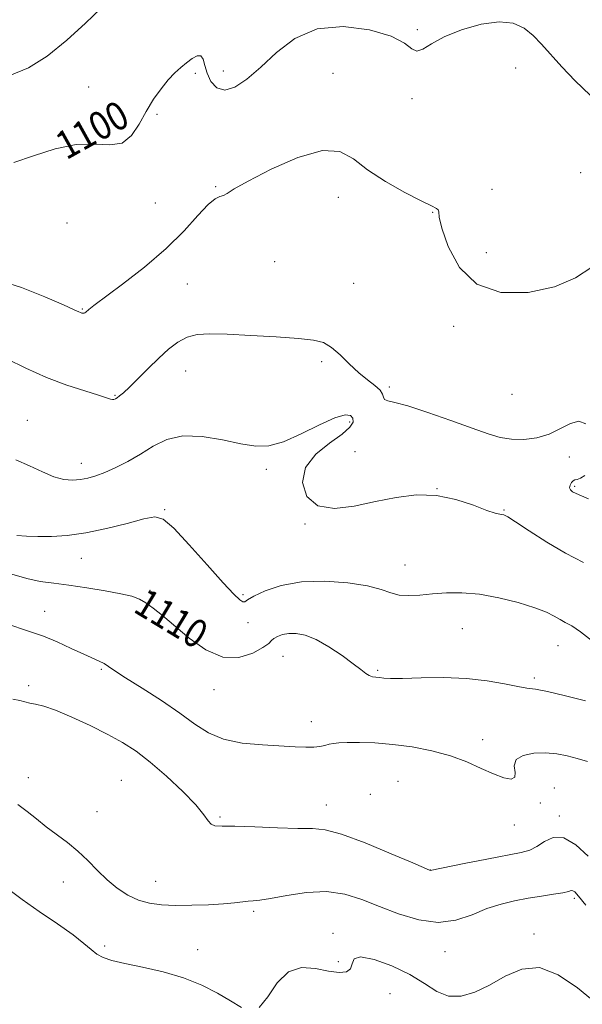
# Model space of a CAD drawing. Extents: x 2069800 to 2072700, y 337300 to 340200.
# Drawn here: x 2070514 to 2070673, y 338683 to 338962 of the extents above; entities that cross this region are included whole.
import ezdxf
from ezdxf.enums import TextEntityAlignment as Align

# ---------------------------------------------------------------- set-up
doc = ezdxf.new("R2010")
doc.units = 0
doc.header["$MEASUREMENT"] = 0
for name, color, linetype, lineweight in [('DTM SPOT ELEVATION', 2, 'Continuous', 13), ('INDEX CONTOUR', 41, 'Continuous', 13), ('INDEX CONTOUR LABEL', 244, 'Continuous', 0), ('INTERMEDIATE CONTOUR', 44, 'Continuous', 0)]:
    doc.layers.add(name, color=color, linetype=linetype, lineweight=lineweight)
doc.styles.add('Style-ITALICS', font='ITALICS.shx')

msp = doc.modelspace()

# ---------------------------------------------------------------- linework, layer by layer
at = {"layer": 'DTM SPOT ELEVATION'}
for p in [(2070626.54, 338958.76, 1099.79), (2070563.7, 338946.38, 1100.29), (2070571.59, 338947.03, 1099.39), (2070602.67, 338946.38, 1101.29), (2070654.44, 338947.87, 1100.89), (2070533.49, 338942.47, 1099.09), (2070625.07, 338939.23, 1100.29), (2070552.84, 338934.76, 1100.19), (2070672.83, 338918.24, 1101.59), (2070569.45, 338914.28, 1101.89), (2070647.68, 338913.57, 1101.39), (2070604.18, 338911.25, 1102.69), (2070552.42, 338909.73, 1100.69), (2070630.93, 338907.04, 1102.09), (2070527.39, 338904.01, 1101.59), (2070646.05, 338895.65, 1100.79), (2070586.21, 338893.12, 1102.69), (2070561.43, 338886.76, 1103.09), (2070608.57, 338886.97, 1102.79), (2070531.75, 338879.67, 1101.89), (2070636.8, 338874.73, 1102.69), (2070599.51, 338864.79, 1104.39), (2070561.02, 338862.09, 1104.69), (2070618.63, 338857.62, 1103.69), (2070540.99, 338855.24, 1103.89), (2070653.36, 338855.54, 1102.69), (2070516.15, 338848.13, 1105.19), (2070607.43, 338847.69, 1106.39), (2070608.92, 338839.31, 1105.09), (2070669.6, 338837.8, 1104.59), (2070531.41, 338836.01, 1105.39), (2070583.79, 338834.29, 1106.39), (2070671.11, 338829.49, 1103.79), (2070632.09, 338828.84, 1105.99), (2070555.03, 338822.84, 1107.89), (2070651.09, 338822.78, 1105.89), (2070594.76, 338818.78, 1106.09), (2070531.43, 338809.11, 1108.79), (2070623.04, 338807.21, 1107.19), (2070550.85, 338800.02, 1109.69), (2070577.16, 338798.78, 1107.79), (2070521.04, 338794.14, 1111.29), (2070578.58, 338790.87, 1108.39), (2070639.29, 338789.2, 1108.99), (2070666.34, 338784.38, 1108.79), (2070588.55, 338781.36, 1110.89), (2070537.08, 338777.71, 1112.19), (2070615.34, 338777.4, 1109.79), (2070659.68, 338775.27, 1109.69), (2070516.51, 338773.03, 1113.69), (2070568.95, 338771.97, 1110.69), (2070596.59, 338762.85, 1111.39), (2070645.01, 338757.78, 1111.39), (2070516.43, 338747.02, 1115.29), (2070542.72, 338746.28, 1115.19), (2070621.04, 338745.95, 1113.19), (2070665.32, 338744.08, 1113.19), (2070613.28, 338742.34, 1113.39), (2070535.86, 338737.39, 1115.09), (2070600.81, 338739.33, 1113.29), (2070661.36, 338739.82, 1112.29), (2070570.68, 338735.9, 1113.79), (2070666.75, 338736.2, 1113.69), (2070654.05, 338733.64, 1112.79), (2070630.22, 338720.86, 1113.99), (2070552.5, 338717.67, 1115.09), (2070526.37, 338717.47, 1116.79), (2070670.97, 338712.87, 1116.29), (2070580.18, 338709.15, 1116.29), (2070602.72, 338702.97, 1117.59), (2070659.63, 338702.77, 1117.59), (2070538.03, 338699.34, 1117.79), (2070564.38, 338698.33, 1117.59), (2070634.39, 338697.76, 1116.69), (2070604.17, 338694.94, 1117.39), (2070618.83, 338685.86, 1119.19)]:
    msp.add_point(p, dxfattribs=at)
at = {"layer": 'INDEX CONTOUR'}
for points in [[(2070675.477, 338940.251, 1100), (2070671.266, 338944.26, 1100), (2070667.475, 338948.263, 1100), (2070661.752, 338954.628, 1100), (2070659.328, 338957.085, 1100), (2070656.778, 338959.137, 1100), (2070653.707, 338960.539, 1100), (2070649.705, 338960.976, 1100), (2070644.59, 338960.256, 1100), (2070639.096, 338958.686, 1100), (2070634.184, 338956.696, 1100), (2070630.592, 338954.722, 1100), (2070628.149, 338953.221, 1100), (2070626.459, 338952.656, 1100), (2070625.023, 338953.33, 1100), (2070622.921, 338954.899, 1100), (2070619.129, 338956.862, 1100), (2070613.025, 338958.672, 1100), (2070605.58, 338959.628, 1100), (2070598.168, 338958.978, 1100), (2070591.879, 338956.281, 1100), (2070586.674, 338952.309, 1100), (2070582.234, 338948.138, 1100), (2070578.3, 338944.712, 1100), (2070574.873, 338942.439, 1100), (2070572.014, 338941.594, 1100), (2070569.768, 338942.307, 1100), (2070568.116, 338944.113, 1100), (2070567.02, 338946.407, 1100), (2070566.39, 338948.625, 1100), (2070565.929, 338950.392, 1100), (2070565.287, 338951.375, 1100), (2070564.204, 338951.357, 1100), (2070562.773, 338950.579, 1100), (2070561.18, 338949.396, 1100), (2070559.563, 338948.071, 1100), (2070557.877, 338946.516, 1100), (2070556.041, 338944.551, 1100), (2070554.003, 338942.041, 1100), (2070551.867, 338939.031, 1100), (2070549.774, 338935.609, 1100), (2070547.785, 338931.972, 1100), (2070545.631, 338928.745, 1100), (2070542.966, 338926.66, 1100), (2070539.498, 338926.14, 1100), (2070535.169, 338926.379, 1100), (2070529.98, 338926.259, 1100), (2070524.045, 338924.983, 1100), (2070517.94, 338923.02, 1100), (2070512.353, 338921.158, 1100)], [(2070674.143, 338768.751, 1110), (2070668.466, 338770.223, 1110), (2070663.387, 338771.436, 1110), (2070659.997, 338772.074, 1110), (2070657.583, 338772.397, 1110), (2070654.983, 338772.801, 1110), (2070651.259, 338773.562, 1110), (2070646.371, 338774.456, 1110), (2070640.505, 338775.136, 1110), (2070633.973, 338775.355, 1110), (2070627.612, 338775.266, 1110), (2070622.388, 338775.122, 1110), (2070618.992, 338775.12, 1110), (2070617.026, 338775.228, 1110), (2070615.814, 338775.358, 1110), (2070614.792, 338775.455, 1110), (2070613.829, 338775.606, 1110), (2070612.906, 338775.929, 1110), (2070611.936, 338776.551, 1110), (2070610.581, 338777.617, 1110), (2070608.438, 338779.282, 1110), (2070605.275, 338781.577, 1110), (2070601.548, 338784.049, 1110), (2070597.885, 338786.128, 1110), (2070594.789, 338787.372, 1110), (2070592.256, 338787.873, 1110), (2070590.154, 338787.855, 1110), (2070588.388, 338787.523, 1110), (2070586.975, 338787.006, 1110), (2070585.97, 338786.415, 1110), (2070585.312, 338785.805, 1110), (2070584.483, 338785.015, 1110), (2070582.854, 338783.831, 1110), (2070579.964, 338782.234, 1110), (2070576.037, 338781.001, 1110), (2070571.47, 338781.105, 1110), (2070566.654, 338783.18, 1110), (2070561.971, 338786.508, 1110), (2070554.44, 338792.891, 1110), (2070551.792, 338795.017, 1110), (2070549.684, 338796.537, 1110), (2070547.857, 338797.592, 1110), (2070545.73, 338798.379, 1110), (2070542.64, 338799.107, 1110), (2070538.185, 338799.929, 1110), (2070532.983, 338800.769, 1110), (2070527.911, 338801.494, 1110), (2070523.614, 338802.038, 1110), (2070519.812, 338802.588, 1110), (2070515.989, 338803.399, 1110), (2070511.744, 338804.66, 1110)]]:
    msp.add_polyline3d(points, dxfattribs=at)
at = {"layer": 'INTERMEDIATE CONTOUR'}
for points in [[(2070536.951, 338964.771, 1098), (2070532.595, 338960.583, 1098), (2070527.347, 338955.776, 1098), (2070521.81, 338951.287, 1098), (2070516.461, 338947.899, 1098), (2070511.241, 338945.777, 1098)], [(2070675.978, 338891.524, 1102), (2070671.377, 338888.527, 1102), (2070665.349, 338885.926, 1102), (2070657.961, 338884.33, 1102), (2070650.225, 338884.366, 1102), (2070643.393, 338886.664, 1102), (2070638.447, 338891.449, 1102), (2070635.283, 338897.336, 1102), (2070633.525, 338902.535, 1102), (2070632.782, 338905.688, 1102), (2070632.597, 338907.156, 1102), (2070632.491, 338907.737, 1102), (2070631.981, 338908.155, 1102), (2070630.541, 338908.874, 1102), (2070627.636, 338910.295, 1102), (2070623.015, 338912.677, 1102), (2070617.568, 338915.739, 1102), (2070612.469, 338919.065, 1102), (2070608.474, 338922.168, 1102), (2070604.661, 338924.282, 1102), (2070599.691, 338924.569, 1102), (2070592.755, 338922.555, 1102), (2070585.144, 338919.218, 1102), (2070578.682, 338915.898, 1102), (2070574.719, 338913.653, 1102), (2070572.715, 338912.419, 1102), (2070571.66, 338911.85, 1102), (2070570.662, 338911.549, 1102), (2070569.313, 338910.908, 1102), (2070567.325, 338909.265, 1102), (2070564.441, 338906.15, 1102), (2070560.511, 338901.841, 1102), (2070555.423, 338896.808, 1102), (2070549.28, 338891.55, 1102), (2070543.074, 338886.697, 1102), (2070535.004, 338880.644, 1102), (2070533.601, 338879.556, 1102), (2070532.729, 338878.801, 1102), (2070532.459, 338878.595, 1102), (2070532.194, 338878.484, 1102), (2070531.896, 338878.471, 1102), (2070531.574, 338878.538, 1102), (2070531.243, 338878.654, 1102), (2070530.773, 338878.862, 1102), (2070529.443, 338879.468, 1102), (2070526.387, 338880.847, 1102), (2070521.092, 338883.169, 1102), (2070514.475, 338885.785, 1102), (2070507.805, 338887.841, 1102)], [(2070674.266, 338847.188, 1104), (2070672.294, 338847.922, 1104), (2070669.905, 338847.298, 1104), (2070667.117, 338845.834, 1104), (2070663.921, 338844.276, 1104), (2070660.355, 338843.227, 1104), (2070656.677, 338842.755, 1104), (2070653.199, 338842.794, 1104), (2070650.049, 338843.3, 1104), (2070646.612, 338844.324, 1104), (2070642.09, 338845.939, 1104), (2070636.048, 338848.115, 1104), (2070629.51, 338850.401, 1104), (2070623.862, 338852.245, 1104), (2070620.165, 338853.258, 1104), (2070618.166, 338853.721, 1104), (2070617.285, 338854.081, 1104), (2070616.957, 338854.698, 1104), (2070616.689, 338855.596, 1104), (2070616.003, 338856.713, 1104), (2070614.545, 338858.019, 1104), (2070612.444, 338859.617, 1104), (2070609.952, 338861.643, 1104), (2070607.305, 338864.13, 1104), (2070604.683, 338866.684, 1104), (2070602.249, 338868.812, 1104), (2070599.99, 338870.153, 1104), (2070597.17, 338870.894, 1104), (2070592.878, 338871.358, 1104), (2070586.594, 338871.802, 1104), (2070579.395, 338872.218, 1104), (2070572.75, 338872.533, 1104), (2070567.78, 338872.657, 1104), (2070564.203, 338872.433, 1104), (2070561.384, 338871.689, 1104), (2070558.773, 338870.294, 1104), (2070556.145, 338868.292, 1104), (2070553.362, 338865.767, 1104), (2070550.368, 338862.866, 1104), (2070545.027, 338857.583, 1104), (2070543.343, 338855.994, 1104), (2070542.276, 338855.077, 1104), (2070541.589, 338854.568, 1104), (2070541.074, 338854.249, 1104), (2070540.643, 338854.077, 1104), (2070540.236, 338854.051, 1104), (2070539.709, 338854.19, 1104), (2070538.577, 338854.578, 1104), (2070536.269, 338855.314, 1104), (2070532.401, 338856.49, 1104), (2070527.327, 338858.146, 1104), (2070521.587, 338860.312, 1104), (2070515.735, 338862.929, 1104), (2070510.359, 338865.597, 1104)], [(2070673.582, 338807.914, 1106), (2070668.486, 338810.559, 1106), (2070663.172, 338813.703, 1106), (2070658.234, 338816.868, 1106), (2070654.391, 338819.406, 1106), (2070652.137, 338820.841, 1106), (2070651.057, 338821.41, 1106), (2070650.512, 338821.523, 1106), (2070649.881, 338821.572, 1106), (2070648.634, 338821.864, 1106), (2070646.259, 338822.683, 1106), (2070642.419, 338824.159, 1106), (2070637.478, 338825.789, 1106), (2070631.969, 338826.917, 1106), (2070626.33, 338827.047, 1106), (2070620.595, 338826.347, 1106), (2070614.701, 338825.148, 1106), (2070608.692, 338823.858, 1106), (2070603.063, 338823.194, 1106), (2070598.418, 338823.951, 1106), (2070595.303, 338826.633, 1106), (2070594.035, 338830.577, 1106), (2070594.871, 338834.831, 1106), (2070597.8, 338838.603, 1106), (2070601.733, 338841.745, 1106), (2070605.314, 338844.271, 1106), (2070607.481, 338846.211, 1106), (2070608.349, 338847.674, 1106), (2070608.327, 338848.783, 1106), (2070607.682, 338849.578, 1106), (2070606.129, 338849.752, 1106), (2070603.241, 338848.91, 1106), (2070598.825, 338846.872, 1106), (2070593.631, 338844.309, 1106), (2070588.646, 338842.107, 1106), (2070584.551, 338840.965, 1106), (2070580.817, 338840.837, 1106), (2070576.615, 338841.488, 1106), (2070571.383, 338842.614, 1106), (2070565.647, 338843.614, 1106), (2070560.206, 338843.818, 1106), (2070555.656, 338842.76, 1106), (2070551.795, 338840.816, 1106), (2070548.221, 338838.569, 1106), (2070544.638, 338836.512, 1106), (2070541.178, 338834.781, 1106), (2070538.084, 338833.42, 1106), (2070535.515, 338832.453, 1106), (2070533.302, 338831.818, 1106), (2070531.192, 338831.433, 1106), (2070528.96, 338831.26, 1106), (2070526.481, 338831.448, 1106), (2070523.656, 338832.191, 1106), (2070520.411, 338833.583, 1106), (2070516.798, 338835.311, 1106), (2070512.889, 338836.958, 1106)], [(2070675.025, 338825.95, 1104), (2070673.016, 338826.773, 1104), (2070671.547, 338827.421, 1104), (2070670.519, 338827.962, 1104), (2070669.9, 338828.485, 1104), (2070669.676, 338829.09, 1104), (2070669.81, 338829.828, 1104), (2070670.188, 338830.554, 1104), (2070670.677, 338831.074, 1104), (2070671.188, 338831.281, 1104), (2070671.828, 338831.407, 1104), (2070672.75, 338831.77, 1104), (2070674.002, 338832.588, 1104)], [(2070676.119, 338785.675, 1108), (2070672.724, 338788.274, 1108), (2070670.25, 338789.959, 1108), (2070668.453, 338790.992, 1108), (2070666.949, 338791.793, 1108), (2070665.327, 338792.714, 1108), (2070663.114, 338793.827, 1108), (2070659.816, 338795.132, 1108), (2070655.147, 338796.585, 1108), (2070649.663, 338797.949, 1108), (2070644.129, 338798.94, 1108), (2070639.159, 338799.357, 1108), (2070634.775, 338799.324, 1108), (2070630.853, 338799.045, 1108), (2070627.291, 338798.723, 1108), (2070624.122, 338798.552, 1108), (2070621.401, 338798.725, 1108), (2070619.038, 338799.362, 1108), (2070616.344, 338800.308, 1108), (2070612.481, 338801.336, 1108), (2070606.919, 338802.214, 1108), (2070600.348, 338802.676, 1108), (2070593.763, 338802.452, 1108), (2070588.027, 338801.396, 1108), (2070583.467, 338799.876, 1108), (2070580.279, 338798.384, 1108), (2070578.516, 338797.33, 1108), (2070577.681, 338796.792, 1108), (2070577.135, 338796.76, 1108), (2070576.268, 338797.323, 1108), (2070574.575, 338798.945, 1108), (2070571.573, 338802.187, 1108), (2070567.07, 338807.254, 1108), (2070562, 338812.931, 1108), (2070557.583, 338817.643, 1108), (2070554.619, 338820.19, 1108), (2070552.232, 338820.843, 1108), (2070549.13, 338820.242, 1108), (2070544.392, 338818.99, 1108), (2070538.596, 338817.536, 1108), (2070532.693, 338816.291, 1108), (2070527.46, 338815.57, 1108), (2070522.976, 338815.293, 1108), (2070519.143, 338815.286, 1108), (2070515.879, 338815.403, 1108), (2070513.163, 338815.607, 1108)], [(2070674.739, 338751.606, 1112), (2070671.845, 338752.428, 1112), (2070668.976, 338753.164, 1112), (2070666.032, 338753.751, 1112), (2070662.875, 338754.054, 1112), (2070659.507, 338753.945, 1112), (2070656.486, 338753.334, 1112), (2070654.511, 338752.14, 1112), (2070653.998, 338750.388, 1112), (2070654.229, 338748.534, 1112), (2070654.201, 338747.138, 1112), (2070653.12, 338746.642, 1112), (2070651.017, 338747.007, 1112), (2070648.129, 338748.071, 1112), (2070644.65, 338749.651, 1112), (2070640.592, 338751.467, 1112), (2070635.924, 338753.217, 1112), (2070630.678, 338754.65, 1112), (2070625.138, 338755.726, 1112), (2070619.657, 338756.454, 1112), (2070614.571, 338756.859, 1112), (2070610.163, 338757.015, 1112), (2070606.705, 338757.007, 1112), (2070604.349, 338756.908, 1112), (2070602.787, 338756.728, 1112), (2070601.59, 338756.466, 1112), (2070600.383, 338756.137, 1112), (2070598.979, 338755.825, 1112), (2070597.244, 338755.632, 1112), (2070595.014, 338755.631, 1112), (2070592.014, 338755.78, 1112), (2070582.692, 338756.287, 1112), (2070576.97, 338756.833, 1112), (2070571.674, 338757.9, 1112), (2070567.41, 338759.692, 1112), (2070563.593, 338762.18, 1112), (2070559.342, 338765.279, 1112), (2070554.104, 338768.827, 1112), (2070548.626, 338772.351, 1112), (2070543.985, 338775.305, 1112), (2070540.961, 338777.288, 1112), (2070539.158, 338778.504, 1112), (2070537.886, 338779.297, 1112), (2070536.519, 338779.995, 1112), (2070532.1, 338782.002, 1112), (2070528.594, 338783.63, 1112), (2070524.605, 338785.439, 1112), (2070520.711, 338787.057, 1112), (2070517.33, 338788.239, 1112), (2070514.235, 338789.221, 1112), (2070511.037, 338790.36, 1112)], [(2070674.927, 338724.775, 1114), (2070671.449, 338728.008, 1114), (2070668.033, 338730.031, 1114), (2070665.051, 338730.134, 1114), (2070662.523, 338728.968, 1114), (2070660.385, 338727.519, 1114), (2070658.434, 338726.546, 1114), (2070655.933, 338725.878, 1114), (2070646.204, 338723.987, 1114), (2070639.798, 338722.713, 1114), (2070630.231, 338720.786, 1114), (2070630.025, 338720.867, 1114), (2070625.323, 338722.89, 1114), (2070619.188, 338725.514, 1114), (2070611.796, 338728.557, 1114), (2070605.095, 338731.051, 1114), (2070600.45, 338732.288, 1114), (2070596.857, 338732.611, 1114), (2070592.719, 338732.621, 1114), (2070586.955, 338732.79, 1114), (2070580.532, 338733.074, 1114), (2070574.93, 338733.292, 1114), (2070571.271, 338733.346, 1114), (2070569.238, 338733.432, 1114), (2070568.156, 338733.822, 1114), (2070567.35, 338734.781, 1114), (2070566.151, 338736.537, 1114), (2070563.891, 338739.309, 1114), (2070560.154, 338743.15, 1114), (2070555.548, 338747.446, 1114), (2070550.932, 338751.416, 1114), (2070546.919, 338754.493, 1114), (2070543.125, 338756.948, 1114), (2070538.919, 338759.261, 1114), (2070533.915, 338761.766, 1114), (2070528.702, 338764.194, 1114), (2070524.114, 338766.124, 1114), (2070520.779, 338767.262, 1114), (2070518.506, 338767.823, 1114), (2070516.9, 338768.147, 1114), (2070514.069, 338768.9, 1114), (2070512.019, 338769.26, 1114)], [(2070674.301, 338710.946, 1116), (2070672.194, 338713.488, 1116), (2070671.121, 338714.676, 1116), (2070670.598, 338715.043, 1116), (2070670.151, 338715.047, 1116), (2070669.346, 338714.834, 1116), (2070667.759, 338714.472, 1116), (2070665.107, 338714.02, 1116), (2070661.675, 338713.491, 1116), (2070657.889, 338712.889, 1116), (2070654.086, 338712.189, 1116), (2070650.251, 338711.261, 1116), (2070646.278, 338709.95, 1116), (2070642.063, 338708.243, 1116), (2070637.496, 338706.705, 1116), (2070632.467, 338706.047, 1116), (2070626.952, 338706.762, 1116), (2070621.264, 338708.475, 1116), (2070615.8, 338710.594, 1116), (2070610.817, 338712.576, 1116), (2070605.987, 338714.068, 1116), (2070600.849, 338714.766, 1116), (2070595.159, 338714.505, 1116), (2070589.571, 338713.679, 1116), (2070584.965, 338712.823, 1116), (2070581.954, 338712.346, 1116), (2070580.09, 338712.159, 1116), (2070578.663, 338712.048, 1116), (2070574.791, 338711.572, 1116), (2070571.644, 338711.287, 1116), (2070567.434, 338711.048, 1116), (2070562.68, 338710.897, 1116), (2070558.069, 338710.87, 1116), (2070554.126, 338711.021, 1116), (2070550.741, 338711.471, 1116), (2070547.638, 338712.36, 1116), (2070544.599, 338713.792, 1116), (2070541.618, 338715.724, 1116), (2070538.742, 338718.078, 1116), (2070535.991, 338720.753, 1116), (2070533.272, 338723.55, 1116), (2070530.461, 338726.251, 1116), (2070527.483, 338728.692, 1116), (2070521.484, 338733.134, 1116), (2070518.717, 338735.348, 1116), (2070516.083, 338737.496, 1116), (2070513.487, 338739.444, 1116)], [(2070576.752, 338681.951, 1118), (2070573.69, 338683.841, 1118), (2070569.983, 338686.076, 1118), (2070565.562, 338688.34, 1118), (2070560.391, 338690.4, 1118), (2070554.572, 338692.077, 1118), (2070548.759, 338693.399, 1118), (2070543.745, 338694.445, 1118), (2070540.114, 338695.308, 1118), (2070537.62, 338696.138, 1118), (2070535.811, 338697.099, 1118), (2070534.203, 338698.359, 1118), (2070532.19, 338700.1, 1118), (2070529.136, 338702.505, 1118), (2070524.676, 338705.645, 1118), (2070519.531, 338709.142, 1118), (2070514.696, 338712.504, 1118), (2070510.918, 338715.341, 1118)], [(2070677.19, 338683.185, 1118), (2070671.898, 338687.502, 1118), (2070666.462, 338691.223, 1118), (2070661.135, 338693.251, 1118), (2070656.118, 338692.866, 1118), (2070651.421, 338690.839, 1118), (2070647.001, 338688.315, 1118), (2070642.827, 338686.29, 1118), (2070638.932, 338685.166, 1118), (2070635.356, 338685.2, 1118), (2070632.048, 338686.517, 1118), (2070628.58, 338688.721, 1118), (2070624.434, 338691.294, 1118), (2070619.374, 338693.725, 1118), (2070614.315, 338695.543, 1118), (2070610.461, 338696.288, 1118), (2070608.628, 338695.705, 1118), (2070608.075, 338694.335, 1118), (2070607.674, 338692.93, 1118), (2070606.496, 338692.099, 1118), (2070604.4, 338691.908, 1118), (2070601.448, 338692.284, 1118), (2070597.772, 338693.006, 1118), (2070593.802, 338693.257, 1118), (2070590.045, 338692.071, 1118), (2070586.881, 338688.917, 1118), (2070584.202, 338685.004, 1118), (2070581.776, 338681.976, 1118)]]:
    msp.add_polyline3d(points, dxfattribs=at)

# ---------------------------------------------------------------- texts
at = {"layer": 'INDEX CONTOUR LABEL', "style": 'Style-ITALICS', "width": 0.875}
for s, rotation, p in [('1100', 29.1, (2070525.224, 338925.236, 1100)), ('1110', 328.8, (2070547.857, 338797.592, 1110))]:
    msp.add_text(s, height=8, rotation=rotation, dxfattribs=at).set_placement(p, align=Align.MIDDLE_LEFT)

doc.saveas('drawing.dxf')
